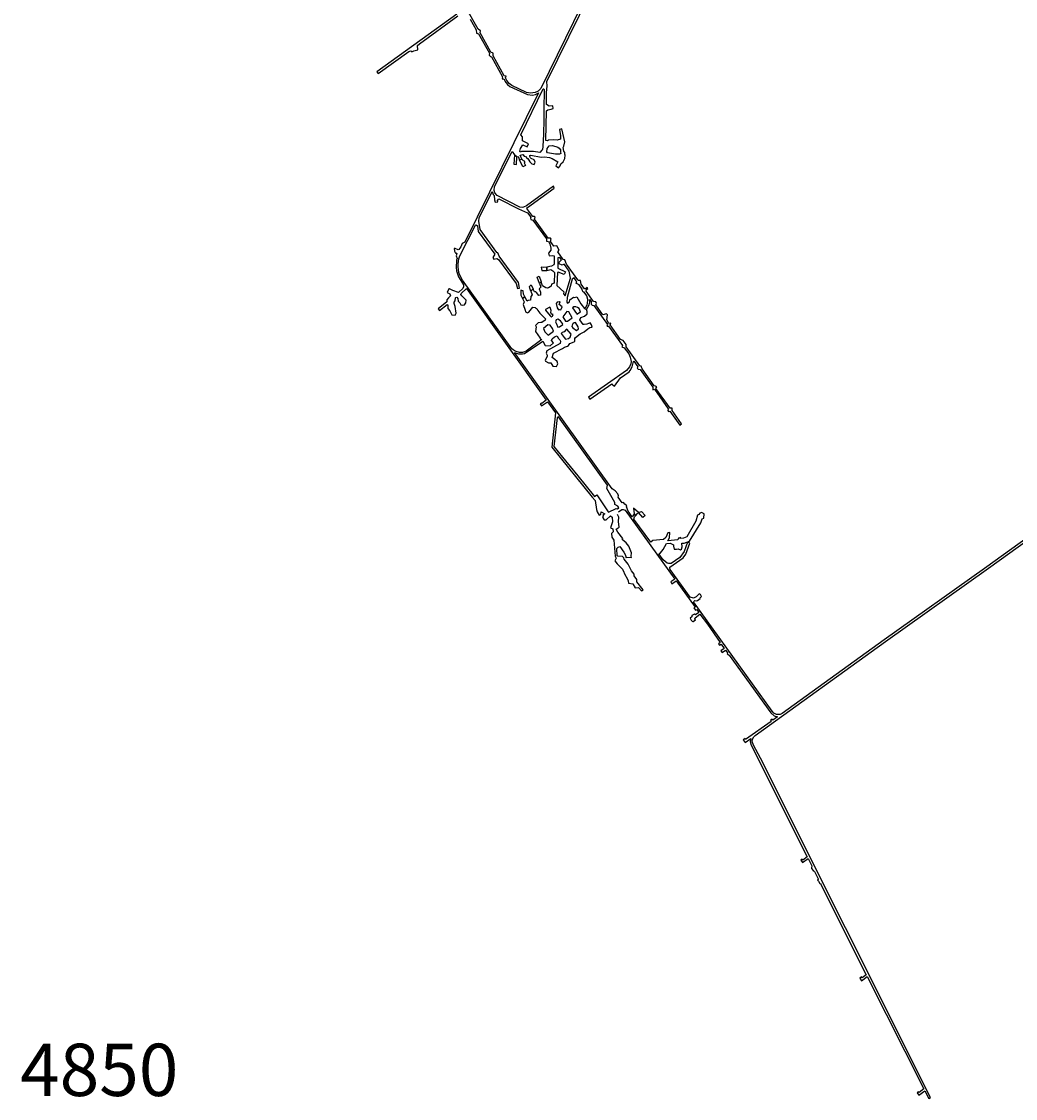
# Model space of a CAD drawing. Units: feet. Extents: x -1170 to 6439, y -10312 to -2071.
# Drawn here: x -1170 to 2635, y -10312 to -6191 of the extents above; entities that cross this region are included whole.
import ezdxf

# ---------------------------------------------------------------- set-up
doc = ezdxf.new("R2010")
doc.units = ezdxf.units.FT
doc.header["$MEASUREMENT"] = 0
doc.layers.add('4850', color=1, linetype='Continuous')

msp = doc.modelspace()

# ---------------------------------------------------------------- linework, layer by layer
at = {"layer": '4850'}
msp.add_line((985.286, -7288.965, 389.492), (992.15, -7292.807, 389.547), dxfattribs=at)
for points in [[(1037.866, -5998.352, 387.909), (818.541, -6446.976, 387.452), (807.85, -6457.51, 387.46), (796.528, -6463.049, 387.5), (778.589, -6465.935, 387.542), (762.792, -6462.665, 387.558), (707.538, -6435.986, 387.994), (697.224, -6428.72, 388.077), (688.148, -6417.005, 388.148), (682.473, -6406.745, 388.207), (685.589, -6400.727, 388.229), (677.413, -6398.75, 388.253), (635.865, -6322.947, 388.638), (635.378, -6312.489, 388.664), (627.135, -6308.754, 388.698), (585.462, -6234.276, 389.001), (587.631, -6226.534, 389.012), (578.175, -6220.996, 389.054), (535.682, -6146.207, 389.236)], [(3376.583, -7665.48, 386.781), (2515.761, -8283.773, 387.045), (2132.504, -8556.772, 386.984), (1741.809, -8838.563, 386.921), (1734.35, -8842.08, 386.921), (1720.272, -8842.432, 386.922), (1710.409, -8837.472, 386.926), (1703.633, -8829.86, 386.929), (1402.7, -8411.624, 387.151), (1406.953, -8405.804, 387.226), (1412.707, -8407.947, 387.261), (1417.826, -8406.275, 387.316), (1427.322, -8399.035, 387.333), (1427.346, -8395.91, 387.347), (1433.462, -8391.151, 387.353), (1429.054, -8382.887, 387.398), (1424.628, -8380.902, 387.417), (1412.255, -8391.834, 387.364), (1401.903, -8397.738, 387.236), (1389.241, -8393.141, 387.158), (1312.977, -8287.882, 387.202), (1311.352, -8281.641, 387.23), (1312.352, -8278.831, 387.257), (1363.389, -8243.483, 387.929), (1373.195, -8228.532, 388.112), (1388.263, -8186.766, 388.33), (1379.287, -8183.619, 388.364), (1366.94, -8218.361, 388.126), (1349.973, -8241.734, 387.826), (1316.736, -8264.684, 387.389), (1306.997, -8265.267, 387.301), (1301.059, -8263.281, 387.263), (1286.364, -8250.992, 387.219), (1269.829, -8227.698, 387.232), (1275.464, -8223.457, 387.308), (1286.763, -8210.69, 387.49), (1298.991, -8188.606, 387.741), (1313.161, -8187.507, 387.87), (1325.786, -8193.991, 387.935), (1325.189, -8198.692, 387.899), (1328.454, -8209.853, 387.853), (1337.387, -8210.408, 387.926), (1343.875, -8208.82, 387.992), (1352.225, -8212.754, 388.037), (1356.808, -8209.612, 388.097), (1359.31, -8201.546, 388.172), (1358.226, -8187.694, 388.255), (1367.154, -8187.049, 388.336), (1387.339, -8179.245, 388.364), (1429.828, -8109.282, 388.566), (1435.951, -8094.079, 388.617), (1441.326, -8091.122, 388.617), (1442.682, -8074.933, 388.683), (1432.806, -8070.26, 388.726), (1426.033, -8072.056, 388.733), (1423.123, -8077.032, 388.719), (1417.289, -8080.108, 388.719), (1410.848, -8103.524, 388.634), (1376.439, -8163.188, 388.457), (1363.828, -8168.5, 388.43), (1354.013, -8169.576, 388.339), (1352.056, -8164.671, 388.355), (1348.393, -8167.576, 388.304), (1345.151, -8167.329, 388.278), (1342.947, -8173.864, 388.216), (1303.532, -8177.953, 387.851), (1310.764, -8166.2, 387.991), (1312.295, -8146.821, 388.132), (1304.457, -8147.759, 388.059), (1296.092, -8164.825, 387.874), (1287.959, -8173.412, 387.747), (1247.226, -8177.045, 387.374), (1238.548, -8183.846, 387.255), (1174.412, -8094.889, 387.295), (1177.052, -8086.757, 387.372), (1180.622, -8082.395, 387.431), (1175.462, -8075.003, 387.436), (1167.564, -8085.7, 387.297), (1152.29, -8064.871, 387.304), (1146.002, -8047.947, 387.363), (1147.433, -8044.383, 387.399), (1139.203, -8037.956, 387.371), (1134.259, -8031.634, 387.37), (1128.823, -8032.122, 387.321), (1114.352, -8011.226, 387.335), (1115.165, -8005.599, 387.379), (1112.869, -7998.412, 387.407), (1102.092, -7986.806, 387.392), (1091.037, -7979.014, 387.349), (717.143, -7458.041, 387.584), (732.141, -7462.825, 387.615), (747.209, -7463.069, 387.658), (755.872, -7460.995, 387.688), (825.439, -7414.108, 388.162), (835.057, -7430.385, 388.238), (854.28, -7431.966, 388.394), (865.875, -7420.739, 388.491), (858.863, -7411.312, 388.436), (861.222, -7405.862, 388.456), (870.783, -7397.986, 388.536), (880.089, -7393.8, 388.612), (883.905, -7403.048, 388.642), (890.236, -7408.704, 388.692), (893.807, -7414.629, 388.72), (892.509, -7423.024, 388.708), (840.404, -7450.994, 388.305), (837.899, -7459.835, 388.286), (842.172, -7467.763, 388.325), (842.425, -7473.491, 388.328), (834.28, -7487.337, 388.262), (835.835, -7490.359, 388.276), (847.749, -7497.509, 388.38), (855.956, -7496.756, 388.45), (864.086, -7510.4, 388.523), (877.458, -7510.572, 388.638), (883.662, -7501.102, 388.689), (880.245, -7492.547, 388.657), (872.197, -7484.098, 388.586), (862.002, -7476.454, 388.497), (866.549, -7460.535, 388.532), (901.133, -7442.875, 388.777), (908.759, -7437.291, 388.838), (920.254, -7433.254, 388.933), (923.67, -7431.191, 388.961), (929.179, -7423.763, 389.007), (945.958, -7416.623, 389.146), (947.935, -7413.642, 389.162), (948.242, -7403.893, 389.167), (950.167, -7400.841, 389.183), (968.389, -7386.404, 389.335), (983.482, -7378.309, 389.459), (997.823, -7366.494, 389.579), (1006.056, -7361.889, 389.647), (1014.781, -7360.647, 389.718), (1011.815, -7351.213, 389.696), (1007.342, -7343.759, 389.661), (994.136, -7349.049, 389.552), (984.011, -7350.77, 389.469), (980.416, -7349.899, 389.44), (967.65, -7332.314, 389.339), (971.18, -7323.379, 389.37), (985.283, -7318.418, 389.486), (995.466, -7310.195, 389.571), (995.012, -7300.455, 389.569), (992.15, -7292.807, 389.547), (1002.681, -7275.791, 389.636), (1005.115, -7265.359, 389.658), (1004.634, -7254.983, 389.656), (1010.531, -7263.036, 389.703), (1010.575, -7272.966, 389.701), (1014.301, -7276.26, 389.731), (1020.924, -7277.979, 389.785), (1072.633, -7350.693, 390.193), (1070.679, -7354.752, 390.176), (1072.055, -7356.481, 390.187), (1076.893, -7356.66, 390.226), (1130.924, -7430.302, 390.653), (1128.474, -7435.928, 390.632), (1137.409, -7439.458, 390.704), (1154.246, -7462.602, 390.842), (1160.471, -7475.889, 390.889), (1163.29, -7491.999, 390.936), (1162.034, -7501.348, 390.957), (1156.94, -7512.633, 390.975), (1145.418, -7526.652, 390.931), (1000.395, -7628.679, 388.896), (1005.2, -7636.438, 388.885), (1089.469, -7577.035, 390.002), (1093.717, -7579.398, 390.022), (1092.172, -7581.624, 389.994), (1099.928, -7586.236, 390.03), (1122.575, -7554.217, 390.448), (1156.252, -7530.982, 390.985), (1160.187, -7526.787, 391.018), (1167.909, -7512.812, 390.999), (1172.103, -7492.224, 390.956), (1174.527, -7490.45, 390.956), (1189.209, -7511.996, 391.043), (1186.731, -7516.985, 391.05), (1190.797, -7521.343, 391.07), (1197.758, -7522.925, 391.089), (1246.612, -7590.394, 391.202), (1246.273, -7599.948, 391.161), (1252.457, -7598.376, 391.154), (1305.613, -7672.768, 390.715), (1303.922, -7680.027, 390.687), (1306.042, -7683.073, 390.67), (1312.307, -7682.208, 390.659), (1350.463, -7735.067, 390.346), (1356.644, -7730.651, 390.351), (1320.534, -7679.688, 390.651), (1320.193, -7670.85, 390.689), (1313.522, -7670.261, 390.707), (1258.732, -7594.985, 391.154), (1261.5, -7589.346, 391.172), (1257.314, -7586.171, 391.195), (1252.338, -7585.654, 391.209), (1205.548, -7519.958, 391.072), (1201.814, -7509.773, 391.021), (1196.444, -7508.122, 391.025), (1144.45, -7435.616, 390.753), (1144.285, -7426.869, 390.74), (1132.733, -7411.242, 390.653), (1122.995, -7408.409, 390.586), (1082.962, -7351.341, 390.269), (1085.858, -7345.279, 390.282), (1078.834, -7346.153, 390.237), (1070.096, -7333.172, 390.167), (1072.566, -7313.519, 390.164), (1069.111, -7309.698, 390.138), (1055.47, -7312.899, 390.052), (1028.012, -7274.65, 389.835), (1030.608, -7270.122, 389.847), (1027.897, -7263.13, 389.823), (1019.141, -7262.534, 389.765), (991.47, -7222.8, 389.545), (993.151, -7216.423, 389.55), (997.446, -7213.169, 389.575), (995.017, -7209.254, 389.555), (988.998, -7213.443, 389.52), (984.785, -7214.119, 389.493), (972.114, -7195.917, 389.393), (969.279, -7182.774, 389.361), (961.776, -7182.247, 389.312), (959.288, -7179.198, 389.293), (916.859, -7120.171, 389.099), (910.255, -7103.692, 389.069), (903.061, -7101.462, 389.077), (883.134, -7072.655, 389.033), (887.715, -7066.24, 389.015), (879.75, -7049.124, 388.975), (867.888, -7050.834, 388.944), (855.239, -7033.362, 388.869), (857.329, -7024.507, 388.861), (854.75, -7020.033, 388.844), (846.017, -7020.612, 388.815), (794.039, -6946.959, 388.505), (796.184, -6939.948, 388.502), (793.996, -6937.173, 388.489), (787, -6937.554, 388.464), (764.772, -6906.53, 388.333), (766.967, -6902.681, 388.335), (869.552, -6828.658, 388.44), (865.902, -6821.571, 388.429), (762.769, -6896.335, 388.309), (751.457, -6901.711, 388.276), (746.493, -6902.448, 388.26), (737.874, -6900.956, 388.226), (651.075, -6856.477, 387.837), (642.499, -6847.23, 387.79), (639.346, -6837.564, 387.763), (641.198, -6822.497, 387.745), (708.388, -6688.36, 387.754), (716.997, -6700.893, 387.795), (726.069, -6708.445, 387.836), (731.017, -6707.39, 387.848), (736.315, -6720.238, 387.889), (745.662, -6718.166, 387.911), (739.032, -6702.04, 387.859), (749.496, -6700.678, 387.886), (753.932, -6706.148, 387.91), (759.355, -6707.248, 387.927), (765.27, -6714.794, 387.96), (768.2, -6715.727, 387.97), (775.57, -6727.739, 388.015), (782.924, -6736.094, 388.053), (792.707, -6738.619, 388.086), (796.069, -6729.103, 388.076), (792.188, -6721.079, 388.048), (780.999, -6715.672, 388.006), (778.888, -6712.86, 387.994), (775.3, -6707.217, 387.972), (775.59, -6703.99, 387.966), (779.187, -6702.83, 387.974), (818.801, -6709.673, 388.1), (832.05, -6709.189, 388.136), (851.129, -6711.133, 388.174), (861.389, -6715.692, 388.198), (882.487, -6727.741, 388.347), (875.286, -6743.984, 388.316), (885.308, -6751.086, 388.388), (891.549, -6743.187, 388.42), (895.042, -6735.52, 388.428), (903.406, -6728.483, 388.464), (909.245, -6715.477, 388.477), (911.366, -6702.098, 388.47), (909.593, -6699.154, 388.457), (909.724, -6692.372, 388.448), (906.645, -6687.444, 388.424), (903.486, -6673.62, 388.388), (906.404, -6667.873, 388.396), (910.226, -6651.125, 388.394), (897.877, -6601.987, 388.258), (890.07, -6604.204, 388.219), (893.757, -6628.765, 388.273), (893.68, -6641.227, 388.29), (880.16, -6645.571, 388.222), (867.538, -6643.451, 388.151), (847.842, -6645.183, 388.04), (843.222, -6647.179, 388.024), (837.656, -6646.181, 388.021), (839.362, -6533.344, 387.902), (844.293, -6528.753, 387.905), (858.032, -6526.555, 387.937), (864.798, -6523.919, 387.971), (864.493, -6513.63, 387.955), (849.737, -6514.546, 387.909), (839.466, -6508.423, 387.901), (839.761, -6463.158, 387.9), (842.5, -6438.049, 387.901), (840.982, -6421.378, 387.897), (1049.582, -5994.258, 387.88)], [(495.863, -6163.51, 389.373), (190.815, -6383.248, 389.094), (195.491, -6389.739, 389.089), (312.592, -6305.387, 389.486), (320.197, -6303.083, 389.51), (324.655, -6307.444, 389.515), (331.628, -6303.887, 389.54), (346.95, -6299.693, 389.589), (346.505, -6282.625, 389.619), (353.303, -6276.061, 389.649), (500.455, -6170.062, 389.355)], [(547.853, -6182.138, 389.18), (571.03, -6222.942, 389.075), (571.676, -6235.243, 389.05), (579.888, -6238.187, 389.012), (621.021, -6312.333, 388.713), (620.795, -6320.265, 388.699), (625.116, -6325.031, 388.673), (629.646, -6326.09, 388.653), (671.498, -6402.938, 388.254), (670.121, -6408.361, 388.237), (671.925, -6411.814, 388.218), (676.169, -6409.979, 388.211), (683.689, -6424.747, 388.13), (690.122, -6431.809, 388.088), (699.503, -6439.991, 388.024), (766.547, -6471.062, 387.582), (785.982, -6472.784, 387.553), (798.2, -6469.94, 387.522), (809.6, -6464.134, 387.48), (526.624, -7035.386, 387.683), (516.828, -7040.737, 387.683), (511.59, -7053.94, 387.678), (503.789, -7063.872, 387.675), (501.455, -7065.179, 387.675), (489.737, -7059.711, 387.681), (486.343, -7059.603, 387.682), (487.346, -7069.786, 387.676), (490.914, -7077.054, 387.672), (494.078, -7075.676, 387.672), (495.933, -7078.594, 387.67), (494.214, -7087.503, 387.666), (497.445, -7097.563, 387.66), (495.674, -7104.633, 387.658), (493.77, -7132.015, 387.651), (495.372, -7145.062, 387.647), (502.84, -7167.852, 387.64), (522.112, -7198.143, 387.654), (521.808, -7206.434, 387.657), (519.56, -7212.426, 387.659), (503.427, -7228.479, 387.662), (480.607, -7220.073, 387.656), (468.448, -7213.707, 387.652), (465.276, -7213.691, 387.651), (458.869, -7227.825, 387.656), (469.385, -7233.745, 387.659), (472.539, -7240.422, 387.662), (464.391, -7247.949, 387.664), (458.355, -7256.146, 387.666), (458.637, -7263.683, 387.669), (424.877, -7290.218, 387.647), (430.125, -7296.779, 387.643), (459.647, -7273.636, 387.666), (462.636, -7278.235, 387.663), (462.326, -7289.596, 387.654), (469.179, -7297.638, 387.649), (476.742, -7313.502, 387.639), (489.919, -7314.178, 387.641), (493.855, -7306.969, 387.647), (490.569, -7281.552, 387.666), (486.042, -7270.011, 387.674), (485.818, -7264.843, 387.673), (489.751, -7260.381, 387.672), (491.251, -7248.854, 387.668), (492.487, -7246.819, 387.668), (496.514, -7246.299, 387.668), (500.035, -7250.456, 387.67), (501.837, -7261.782, 387.674), (507.42, -7266.998, 387.677), (512.095, -7275.185, 387.675), (519.199, -7276.308, 387.676), (525.46, -7274.689, 387.678), (531.152, -7268.06, 387.681), (531.914, -7257.98, 387.677), (514.975, -7241.354, 387.669), (511.828, -7235.522, 387.666), (513.316, -7231.565, 387.665), (533.172, -7213.051, 387.661), (838.965, -7639.973, 387.48), (821.802, -7652.73, 387.473), (820.727, -7651.108, 387.474), (815.965, -7654.477, 387.472), (820.945, -7661.892, 387.468), (843.096, -7645.928, 387.477), (873.865, -7688.343, 387.458), (860.2, -7819.578, 387.393), (1015.103, -8011.59, 387.393), (1025.908, -8023.853, 387.301), (1031.162, -8058.151, 387.285), (1034.063, -8067.174, 387.281), (1041.664, -8080.074, 387.275), (1047.621, -8077.018, 387.277), (1048.797, -8067.739, 387.281), (1062.388, -8074.497, 387.278), (1055.293, -8080.027, 387.275), (1057.369, -8083.753, 387.274), (1053.454, -8087.06, 387.272), (1060.501, -8097.416, 387.268), (1068.349, -8097.236, 387.268), (1085.188, -8082.484, 387.275), (1090.894, -8088.029, 387.272), (1092.457, -8104.919, 387.264), (1084.646, -8127.809, 387.254), (1094.081, -8132.477, 387.252), (1094.484, -8144.207, 387.247), (1088.427, -8149.96, 387.244), (1089.91, -8164.504, 387.238), (1097.317, -8175.798, 387.233), (1102.665, -8237.355, 387.206), (1106.65, -8243.834, 387.204), (1100.878, -8254.298, 387.199), (1109.554, -8265.534, 387.194), (1130.013, -8286.278, 387.185), (1141.713, -8311.477, 387.174), (1145.243, -8314.354, 387.173), (1152.304, -8331.586, 387.165), (1153.062, -8339.775, 387.161), (1169.635, -8343.145, 387.16), (1178.719, -8357.472, 387.153), (1191.709, -8356.254, 387.154), (1203.585, -8370.065, 387.148), (1210.267, -8365.165, 387.15), (1185.345, -8334.904, 387.163), (1185.322, -8325.63, 387.167), (1175.844, -8311.81, 387.173), (1175.432, -8305.881, 387.176), (1164.85, -8293.09, 387.182), (1151.761, -8267.489, 387.193), (1137.18, -8247.901, 387.201), (1135.521, -8243.105, 387.204), (1130.844, -8238.664, 387.206), (1112.451, -8237.284, 387.206), (1110.518, -8235.095, 387.207), (1108.452, -8207.532, 387.219), (1113.794, -8202.741, 387.221), (1120.841, -8199.978, 387.222), (1136.157, -8221.76, 387.213), (1140.839, -8230.679, 387.209), (1144.322, -8242.883, 387.204), (1147.658, -8240.873, 387.204), (1164.814, -8242.504, 387.203), (1163.487, -8236.372, 387.206), (1164.535, -8224.235, 387.211), (1154.65, -8199.126, 387.222), (1144.182, -8185.596, 387.228), (1129.614, -8172.885, 387.234), (1132.211, -8169.122, 387.236), (1112.867, -8144.828, 387.246), (1106.133, -8133.26, 387.252), (1117.517, -8125.677, 387.255), (1114.977, -8104.474, 387.265), (1116.201, -8087.508, 387.274), (1111.836, -8076.935, 387.279)], [(1115.168, -8067.168, 387.283), (1127.637, -8058.68, 387.288), (1132.86, -8058.349, 387.289), (1141.367, -8060.856, 387.288), (1330.956, -8324.327, 387.167), (1314.933, -8335.421, 387.161), (1319.847, -8342.421, 387.158), (1335.942, -8331.275, 387.164), (1408.191, -8431.445, 387.119), (1403.499, -8434.885, 387.117), (1409.731, -8443.98, 387.113), (1414.707, -8440.331, 387.115), (1422.744, -8452.146, 387.109), (1409.424, -8461.848, 387.105), (1405.653, -8459.025, 387.107), (1396.066, -8464.411, 387.104), (1395.437, -8468.664, 387.103), (1389.476, -8474.261, 387.1), (1393.408, -8481.529, 387.097), (1399.202, -8488.216, 387.094), (1401.624, -8486.906, 387.095), (1409.868, -8480.86, 387.097), (1407.988, -8476.892, 387.099), (1408.462, -8472.424, 387.101), (1426.459, -8458.81, 387.107), (1455.618, -8497.017, 387.089), (1503.94, -8567.083, 387.056), (1497.408, -8571.889, 387.055), (1501.535, -8577.932, 387.052), (1508.603, -8573.719, 387.052), (1520.304, -8589.841, 387.045), (1506.961, -8599.218, 387.043), (1511.675, -8605.925, 387.04), (1525.038, -8596.425, 387.042), (1533.537, -8607.793, 387.036), (1530.758, -8610.118, 387.036), (1538.612, -8615.001, 387.033), (1698.121, -8836.538, 386.927), (1711.355, -8848.3, 386.921), (1723.488, -8851.736, 386.918), (1706.261, -8864.014, 386.916), (1703.422, -8860.519, 386.917), (1696.806, -8865.058, 386.916), (1699.144, -8868.914, 386.915), (1601.824, -8938.456, 386.897), (1599.454, -8934.406, 386.898), (1592.072, -8939.389, 386.902), (1599.831, -8949.878, 386.899), (1621.455, -8934.655, 386.898), (1619.688, -8946.239, 386.893), (1623.101, -8959.744, 386.887), (1837.408, -9387.36, 387.256), (1820.187, -9399.388, 387.191), (1818.159, -9395.956, 387.184), (1812.698, -9399.547, 387.164), (1819.488, -9409.013, 387.187), (1840.765, -9393.857, 387.267), (1854.686, -9421.593, 387.282), (1854.665, -9421.881, 387.27), (1854.133, -9428.707, 387.27), (1854.372, -9431.227, 387.27), (1859.79, -9438.776, 387.27), (1863.906, -9442.325, 387.27), (1865.368, -9442.876, 387.293), (1879.642, -9471.812, 387.309), (1880.106, -9472.584, 0), (1877.332, -9476.645, 0), (1880.307, -9480.79, 0), (1885.516, -9489.61, 0), (1889.189, -9490.995, 0), (1890.156, -9492.925, 387.32), (2063.772, -9838.181, 387.51), (2047.563, -9849.557, 387.511), (2045.689, -9846.786, 387.512), (2039.083, -9851.619, 387.512), (2045.616, -9860.905, 387.511), (2067.48, -9845.484, 387.509), (2284.216, -10275.293, 387.483), (2265.901, -10288.422, 387.481), (2263.932, -10285.826, 387.481), (2258.137, -10289.98, 387.48), (2264.752, -10298.452, 387.48), (2287.348, -10281.928, 387.483), (2302.523, -10311.557, 387.481), (2309.291, -10308.004, 387.482), (1658.232, -9010.263, 386.864), (1631.554, -8959.42, 386.887), (1627.178, -8946.39, 386.893), (1628.432, -8937.564, 386.896), (1632.635, -8928.461, 386.899), (1638.673, -8922.817, 386.901), (2137.648, -8563.17, 386.981), (2531.275, -8282.657, 387.043), (3385.083, -7669.436, 386.303)]]:
    msp.add_polyline3d(points, dxfattribs=at)
for points in [[(828.931, -6566.455, 387.816), (828.542, -6622.209, 387.946), (826.258, -6669.405, 388.037), (824.129, -6680.956, 388.055), (822.246, -6683.915, 388.056), (814.227, -6691.893, 388.05), (789.737, -6688.41, 387.974), (744.209, -6689.016, 387.847), (738.507, -6690.704, 387.834), (737.007, -6687.24, 387.823), (740.763, -6676.927, 387.812), (748.537, -6663.333, 387.808), (765.212, -6671.148, 387.869), (771.294, -6659.822, 387.863), (748.21, -6647.85, 387.787), (748.159, -6632.708, 387.768), (741.335, -6624.605, 387.743), (827.494, -6448.571, 387.533), (830.071, -6449.177, 387.609), (830.222, -6453.133, 387.618), (829.174, -6526.42, 387.671)], [(894.182, -6696.755, 388.37), (889.409, -6698.536, 388.346), (874.118, -6698.425, 388.263), (844.062, -6693.943, 388.138), (840.911, -6689.823, 388.121), (842.582, -6676.873, 388.098), (849.846, -6667.382, 388.075), (862.402, -6665.774, 388.154), (883.232, -6672.297, 388.276), (887.998, -6675.807, 388.307), (893.363, -6682.126, 388.345), (893.566, -6691.044, 388.358)], [(716.997, -6700.893, 387.795), (714.914, -6736.637, 393.839), (724.424, -6738.615, 393.03), (726.069, -6708.445, 387.836)], [(736.315, -6720.238, 387.889), (745.662, -6718.166, 387.911), (749.918, -6722.711, 386.148), (754.693, -6724.269, 385.176), (756.993, -6728.812, 384.559), (754.307, -6732.306, 384.935), (759.025, -6742.363, 383.236), (748.688, -6747.346, 383.37)], [(822.309, -7408.189, 388.138), (761.852, -7452.565, 387.728), (755.354, -7455.353, 387.702), (748.21, -7457.409, 387.676), (736.955, -7457.439, 387.643), (719.683, -7452.24, 387.607), (711.77, -7447.414, 387.597), (707.185, -7443.545, 387.594), (518.337, -7180.428, 387.651), (507.881, -7161.756, 387.645), (504.438, -7151.413, 387.645), (501.319, -7129.561, 387.651), (501.696, -7118.566, 387.654), (504.728, -7098.733, 387.662), (508.427, -7087.898, 387.665), (568.306, -6969.948, 387.72), (570.321, -6969.544, 387.727), (575.457, -6973.312, 387.751), (578.652, -6994.089, 387.793), (642.022, -7081.348, 388.027), (634.008, -7093.648, 387.988), (638.3, -7100.704, 388.003), (649.173, -7098.41, 388.05), (656.261, -7101.384, 388.079), (723.924, -7194.046, 388.32), (728.883, -7213.194, 388.313), (736.821, -7211.995, 388.343), (732.023, -7189.967, 388.355), (658.494, -7088.444, 388.094), (653.02, -7076.421, 388.075), (649.361, -7075.518, 388.06), (586.273, -6987.172, 387.813), (580.846, -6954.715, 387.741), (581.954, -6941.75, 387.724), (631.41, -6841.407, 387.74), (635.25, -6853.317, 387.774), (638.973, -6857.26, 387.794), (640.229, -6873.973, 387.826), (643.664, -6882.986, 387.853), (653.435, -6881.299, 387.886), (652.115, -6876.44, 387.873), (656.609, -6869.325, 387.878), (732.178, -6908.529, 388.217), (767.547, -6923.208, 388.37), (779.314, -6939.225, 388.439), (778.285, -6943.746, 388.443), (780.082, -6948.359, 388.457), (787.817, -6951.175, 388.49), (840.005, -7023.35, 388.798), (839.064, -7031.675, 388.808), (846.824, -7033.04, 388.838), (852.071, -7041.369, 388.871), (856.429, -7058.978, 388.916), (856.585, -7066.261, 388.928), (847.21, -7077.482, 388.899), (849.274, -7087.754, 388.904), (863.682, -7085.905, 388.966), (869.232, -7088.152, 388.988), (869.324, -7118.346, 388.953), (867.13, -7121.757, 388.94), (858.908, -7127.587, 388.902), (840.539, -7131.079, 388.83), (840.798, -7143.807, 388.815), (855.667, -7139.624, 388.875), (863.443, -7144.842, 388.896), (869.768, -7151.81, 388.91), (868.972, -7192.169, 388.84), (859.247, -7196.584, 388.796), (857.582, -7203.795, 388.769), (847.397, -7210.544, 388.717), (843.012, -7211.178, 388.701), (837.303, -7210.044, 388.686), (824.578, -7202.348, 388.67), (819.215, -7186.915, 388.678), (812.462, -7193.035, 388.645), (817.381, -7207.189, 388.632), (811.792, -7213.586, 388.596), (816.806, -7227.058, 388.571), (816.607, -7238.584, 388.535), (809.8, -7239.377, 388.512), (801.709, -7227.546, 388.522), (799.412, -7225.954, 388.519), (793.207, -7226.075, 388.499), (788.202, -7215.025, 388.517), (779.855, -7222.592, 388.468), (785.106, -7236.342, 388.443), (779.657, -7243.959, 388.403), (778.537, -7257.942, 388.357), (769.167, -7258.998, 388.325), (765.666, -7261.401, 388.306), (756.145, -7244.082, 388.329), (748.337, -7251.16, 388.283), (754.724, -7263.22, 388.267), (749.839, -7274.033, 388.219), (758.067, -7295.48, 388.18), (759.107, -7301.88, 388.164), (766.618, -7306.303, 388.174), (772.011, -7303.477, 388.199), (787.629, -7284.374, 388.306), (795.866, -7285.934, 388.327), (800.249, -7289.277, 388.331), (803.307, -7289.526, 388.34), (806.432, -7297.235, 388.326), (813.64, -7307.297, 388.319), (836.205, -7328.932, 388.324), (834.8, -7334.34, 388.304), (821.463, -7343.338, 388.235), (817.356, -7342.514, 388.224), (807.862, -7344.649, 388.188), (797.65, -7353.878, 388.128), (800.049, -7358.799, 388.121), (797.362, -7377.408, 388.056), (815.759, -7403.132, 388.085), (817.11, -7407.069, 388.096)], [(911.176, -7240.682, 388.957), (932.055, -7172.734, 389.097), (927.012, -7145.809, 389.128), (908.886, -7120.733, 389.095), (906.712, -7120.043, 389.087), (899.568, -7124.07, 389.056), (888.575, -7118.832, 389.023), (887.8, -7112.344, 389.028), (896.555, -7103.686, 389.072), (890.372, -7093.96, 389.062), (883.141, -7095.513, 389.034), (882.61, -7135.341, 388.979), (911.79, -7149.373, 389.067), (907.808, -7159.094, 389.04), (884.601, -7150.085, 388.967), (882.125, -7151.056, 388.956), (879.592, -7200.889, 388.847), (906.487, -7225.137, 388.861), (904.221, -7232.579, 388.841)], [(812.462, -7193.035, 388.645), (804.028, -7168.765, 393.746), (811.581, -7164.946, 392.098), (819.215, -7186.915, 388.678)], [(840.539, -7131.079, 388.83), (829.219, -7132.613, 391.339), (819.818, -7130.705, 393.198), (821.566, -7143.541, 392.011), (821.566, -7143.541, 392.011), (840.798, -7143.807, 388.814)], [(779.855, -7222.592, 388.468), (775.421, -7210.849, 390.166), (774.737, -7205.192, 391.775), (781.358, -7198.564, 392.282), (788.202, -7215.025, 388.517)], [(985.286, -7288.965, 389.492), (990.418, -7283.565, 389.535), (995.131, -7274.75, 389.575), (996.939, -7269.594, 389.591), (997.501, -7254.512, 389.598), (994.244, -7241.241, 389.574), (984.253, -7226.551, 389.495), (980.506, -7226.667, 389.465), (977.086, -7221.398, 389.438), (976.231, -7215.893, 389.432), (964.461, -7199.221, 389.339), (952.413, -7192.934, 389.242), (956.164, -7187.889, 389.274), (953.443, -7183.538, 389.252), (945.014, -7171.75, 389.186), (938.453, -7176.556, 389.131), (918.837, -7247.407, 388.957), (917.609, -7265.167, 388.944), (920.175, -7269.419, 388.964), (928.095, -7264.386, 389.03), (928.913, -7256.233, 389.038), (942.991, -7245.706, 389.155), (946.062, -7247.508, 389.18), (955.524, -7245.178, 389.257), (970.805, -7271.432, 389.377)], [(756.145, -7244.082, 388.329), (751.904, -7233.789, 389.602), (750.017, -7221.061, 391.223), (740.816, -7219.558, 391.24), (741.945, -7237.673, 389.36), (748.337, -7251.16, 388.283)], [(858.952, -7322.02, 388.454), (860.398, -7319.21, 388.466), (862.896, -7318.584, 388.487), (865.812, -7312.399, 388.512), (862.626, -7311.338, 388.486), (860.493, -7312.461, 388.468), (858.728, -7310.798, 388.454), (856.187, -7304.338, 388.461), (857.019, -7296.503, 388.488), (853.708, -7284.804, 388.513), (851.947, -7284.342, 388.508), (835.785, -7293.22, 388.431), (835.593, -7296.098, 388.422), (854.036, -7317.594, 388.415)], [(893.976, -7293.747, 388.745), (897.703, -7289.267, 388.777), (899.17, -7283.047, 388.79), (888.373, -7273.983, 388.704), (891.699, -7264.322, 388.733), (889.501, -7263.413, 388.715), (881.038, -7265.012, 388.658), (876.091, -7269.619, 388.629), (880.205, -7286.751, 388.634), (885.979, -7294.786, 388.68), (889.949, -7293.63, 388.713)], [(956.411, -7310.984, 389.252), (969.8, -7302.056, 389.363), (964.077, -7289.605, 389.318), (958.263, -7285.104, 389.272), (952.262, -7283.038, 389.223), (944.93, -7283.042, 389.163), (939.276, -7286.087, 389.117), (954.324, -7308.133, 389.235)], [(901.746, -7351.009, 388.798), (901.004, -7346.407, 388.792), (893.674, -7336.994, 388.734), (882.572, -7329.906, 388.645), (876.89, -7332.314, 388.598), (874.506, -7339.972, 388.577), (876.283, -7345.24, 388.591), (883.646, -7360.978, 388.648), (888.923, -7359.961, 388.691)], [(937.952, -7324.499, 389.098), (925.697, -7302.38, 389.003), (917.088, -7301.239, 388.933), (902.651, -7321.444, 388.811), (912.223, -7337.208, 388.886), (919.953, -7337.897, 388.949)], [(866.516, -7375.711, 388.505), (863.165, -7365.902, 388.48), (853.876, -7353.216, 388.406), (845.196, -7352.127, 388.336), (828.457, -7365.15, 388.197), (833.78, -7378.55, 388.237), (846.094, -7390.883, 388.335)], [(912.614, -7406.223, 388.875), (923.685, -7403.7, 388.966), (929.749, -7398.822, 389.017), (933.584, -7387.912, 389.05), (917.538, -7368.24, 388.923), (914.702, -7369.003, 388.9), (907.069, -7378.314, 388.836), (899.783, -7380.475, 388.776), (895.79, -7385.04, 388.742), (906.687, -7400.819, 388.828)], [(936.042, -7358.523, 389.076), (939.928, -7363.232, 389.107), (954.58, -7373.524, 389.224), (961.879, -7367.195, 389.285), (960.488, -7359.016, 389.275), (950.604, -7342.825, 389.198), (945.099, -7343.68, 389.153), (940.651, -7347.923, 389.116), (938.064, -7353.211, 389.094)], [(1110.837, -8055.149, 387.289), (1116.709, -8051.827, 387.291), (1112.487, -8046.069, 387.294), (1101.014, -8039.069, 387.297), (1100.744, -8031.396, 387.3), (1070.485, -7977.396, 387.325), (1072.986, -7965.391, 387.331), (885.034, -7703.93, 387.451), (880.039, -7707.579, 387.449), (868.18, -7817.469, 387.394), (901.25, -7858.414, 387.376), (959.07, -7929.999, 387.344), (1022.899, -8008.569, 387.308), (1031.781, -8002.494, 387.311), (1075.089, -8067.37, 387.282), (1077.198, -8068.01, 387.281), (1106.15, -8054.869, 387.289), (1110.837, -8055.149, 387.289)], [(1172.851, -8053.625, 395.207), (1175.463, -8075.003, 393.41), (1180.622, -8082.395, 387.431), (1187.506, -8073.071, 393.41), (1191.937, -8069.89, 393.41)], [(1191.937, -8069.89, 393.41), (1203.72, -8065.326, 393.41), (1217.809, -8081, 387), (1208.176, -8089.443, 387)]]:
    msp.add_polyline3d(points, close=True, dxfattribs=at)

# ---------------------------------------------------------------- texts
msp.add_text('U', height=0.2, rotation=266.666, dxfattribs=at).set_placement((704.875, -6731.933, 391.477))
for s, height, p in [('D', 0.2, (759.025, -6742.363, 383.236)), ('U', 0.2, (830.006, -7121.79, 392.011)), ('4850', 0.2, (-807.124, -7144.294, 387.457)), ('U', 0.2, (790.294, -7203.599, 390.166)), ('U', 0.2, (820.623, -7173.412, 391.246)), ('U', 0.2, (758.827, -7234.451, 389.36)), ('U', 0.2, (1165.632, -8059.362, 393.41)), ('D', 0.2, (1191.919, -8088.84, 387)), ('4850', 200, (-1175.132, -10302.128, 2787.458))]:
    msp.add_text(s, height=height, dxfattribs=at).set_placement(p)

doc.saveas('drawing.dxf')
